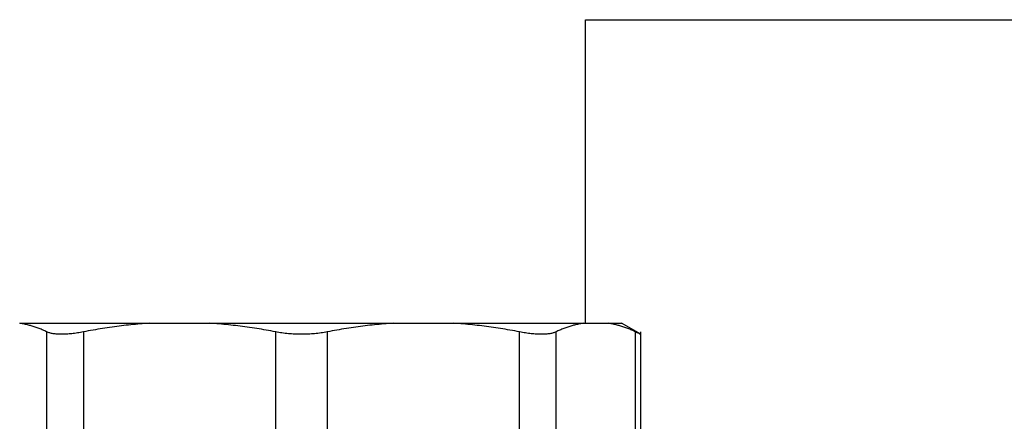
# Model space of a CAD drawing. Units: millimetres. Extents: x 17171 to 20338, y -738 to 2012.
# Drawn here: x 17832 to 17890, y 1615 to 1638 of the extents above; entities that cross this region are included whole.
import ezdxf

# ---------------------------------------------------------------- set-up
doc = ezdxf.new("R2010")
doc.units = ezdxf.units.MM
doc.layers.add('Dimensions', color=1, linetype='Continuous')
doc.styles.get("Standard").update_dxf_attribs({"font": 'arial.ttf'})
doc.dimstyles.get("Standard").update_dxf_attribs({"dimtxt": 0.18, "dimasz": 40, "dimexe": 0.18, "dimexo": 0.0625, "dimgap": 0.09, "dimtad": 0, "dimdec": 0, "dimzin": 0, "dimdsep": 46, "dimtxsty": 'Standard', "dimblk": 'ARCHTICK', "dimcen": 0.09, "dimadec": 0, "dimazin": 0, "dimtfac": 1, "dimtdec": 4, "dimtofl": 0, "dimtmove": 0, "dimatfit": 3, "dimfxl": 1, "dimtolj": 1, "dimtzin": 0, "dimarcsym": 0})

# ---------------------------------------------------------------- blocks, each defined once
blk = doc.blocks.new('_ArchTick')
at = {"color": 0, "linetype": 'ByBlock', "const_width": 0.15}
blk.add_lwpolyline([(-0.5, -0.5), (0.5, 0.5)], dxfattribs=at)
blk = doc.blocks.new('*D448')
at = {"layer": 'Defpoints', "color": 0}
for p in [(18318.306, 1783.041), (17678.306, 1444.09), (18318.306, 1444.09)]:
    blk.add_point(p, dxfattribs=at)
at = {"layer": 'Dimensions', "color": 0, "lineweight": -2}
for p, q in [((17678.306, 1444.153), (17678.306, 1783.221)), ((17678.306, 1783.041), (17993.129, 1783.041)), ((18318.306, 1783.041), (18037.489, 1783.041)), ((18318.306, 1444.153), (18318.306, 1783.221))]:
    blk.add_line(p, q, dxfattribs=at)
at = {"layer": 'Dimensions', "color": 0, "lineweight": -2, "xscale": 40, "yscale": 40, "zscale": 40, "rotation": 180}
blk.add_blockref('_ArchTick', (17678.306, 1783.041), dxfattribs=at)
at = {"layer": 'Dimensions', "color": 0, "lineweight": -2, "xscale": 40, "yscale": 40, "zscale": 40}
blk.add_blockref('_ArchTick', (18318.306, 1783.041), dxfattribs=at)
at = {"layer": 'Dimensions', "color": 0, "insert": (18015.309, 1783.041), "char_height": 20, "attachment_point": 5}
blk.add_mtext('\\A1;640', dxfattribs=at)
blk = doc.blocks.new('*D449')
at = {"layer": 'Defpoints', "color": 0}
for p in [(17592.43, 1707.737), (17720.342, 1707.737), (18068.306, 961.328)]:
    blk.add_point(p, dxfattribs=at)
at = {"layer": 'Dimensions', "color": 0, "lineweight": -2}
for p, q in [((17720.28, 1707.737), (17592.25, 1707.737)), ((17592.43, 1707.737), (17592.43, 1356.613)), ((17592.43, 961.328), (17592.43, 1312.453)), ((18068.243, 961.328), (17592.25, 961.328))]:
    blk.add_line(p, q, dxfattribs=at)
at = {"layer": 'Dimensions', "color": 0, "lineweight": -2, "xscale": 40, "yscale": 40, "zscale": 40}
for p, rotation in [((17592.43, 1707.737), 90), ((17592.43, 961.328), 270)]:
    blk.add_blockref('_ArchTick', p, dxfattribs=dict(at, rotation=rotation))
at = {"layer": 'Dimensions', "color": 0, "insert": (17592.43, 1334.533), "char_height": 20, "attachment_point": 5, "rotation": 90}
blk.add_mtext('\\A1;746', dxfattribs=at)

msp = doc.modelspace()

# ---------------------------------------------------------------- linework, layer by layer
at = {"color": 7, "linetype": 'Continuous', "lineweight": 25}
for p, q in [((17865.156, 1638.328), (18131.456, 1638.328)), ((17865.156, 1620.328), (17865.156, 1638.328)), ((17839.274, 1620.328), (17842.872, 1620.328)), ((17853.74, 1620.328), (17857.337, 1620.328)), ((17865.022, 1620.328), (17866.512, 1620.328)), ((17868.437, 1619.674), (17867.298, 1620.332)), ((17833.206, 1608.426), (17833.206, 1619.818)), ((17835.371, 1619.818), (17835.371, 1608.426)), ((17861.24, 1608.426), (17861.24, 1619.818)), ((17863.405, 1619.818), (17863.405, 1608.426)), ((17868.129, 1608.426), (17868.129, 1619.818)), ((17868.433, 1608.341), (17868.433, 1619.823))]:
    msp.add_line(p, q, dxfattribs=at)
at = {"color": 8, "linetype": 'Continuous', "lineweight": 25}
for p, q in [((17846.775, 1613.854), (17846.775, 1619.818)), ((17849.836, 1619.818), (17849.836, 1613.854))]:
    msp.add_line(p, q, dxfattribs=at)
at = {"color": 7, "linetype": 'Continuous', "lineweight": 25}
for points, knots in [([(17833.206, 1619.818), (17833.128, 1619.854), (17832.973, 1619.925), (17832.741, 1620.018), (17832.51, 1620.102), (17832.28, 1620.175), (17832.05, 1620.237), (17831.82, 1620.289), (17831.666, 1620.315), (17831.589, 1620.328)], [0, 0, 0, 0, 0.145528, 0.289713, 0.432815, 0.575109, 0.716876, 0.858407, 1, 1, 1, 1]), ([(17831.589, 1620.328), (17831.652, 1620.328), (17831.778, 1620.328), (17831.975, 1620.328), (17832.178, 1620.328), (17832.389, 1620.328), (17832.606, 1620.328), (17832.83, 1620.328), (17833.255, 1620.328), (17833.915, 1620.328), (17834.859, 1620.328), (17835.874, 1620.328), (17836.773, 1620.328), (17837.52, 1620.328), (17838.091, 1620.328), (17838.675, 1620.328), (17839.074, 1620.328), (17839.274, 1620.328)], [0, 0, 0, 0, 0.035561, 0.071087, 0.106592, 0.142091, 0.1776, 0.213133, 0.248706, 0.374331, 0.500004, 0.625629, 0.751303, 0.813508, 0.875639, 0.937776, 1, 1, 1, 1]), ([(17839.274, 1620.328), (17839.092, 1620.315), (17838.726, 1620.289), (17838.176, 1620.238), (17837.621, 1620.176), (17837.064, 1620.103), (17836.502, 1620.019), (17835.937, 1619.925), (17835.56, 1619.854), (17835.371, 1619.818)], [0, 0, 0, 0, 0.1393147, 0.2797405, 0.4213203, 0.5640959, 0.7081081, 0.8533965, 1, 1, 1, 1]), ([(17846.775, 1619.818), (17846.587, 1619.854), (17846.213, 1619.925), (17845.652, 1620.018), (17845.094, 1620.102), (17844.538, 1620.175), (17843.983, 1620.237), (17843.427, 1620.289), (17843.057, 1620.315), (17842.872, 1620.328)], [0, 0, 0, 0, 0.145528, 0.289713, 0.432815, 0.575109, 0.716876, 0.858407, 1, 1, 1, 1]), ([(17842.872, 1620.328), (17842.997, 1620.328), (17843.248, 1620.328), (17843.626, 1620.328), (17844.007, 1620.328), (17844.389, 1620.328), (17844.772, 1620.328), (17845.158, 1620.328), (17845.872, 1620.328), (17846.921, 1620.328), (17848.306, 1620.328), (17849.691, 1620.328), (17850.837, 1620.328), (17851.743, 1620.328), (17852.414, 1620.328), (17853.081, 1620.328), (17853.52, 1620.328), (17853.74, 1620.328)], [0, 0, 0, 0, 0.035561, 0.071087, 0.106592, 0.142091, 0.1776, 0.213133, 0.248706, 0.374331, 0.500004, 0.625629, 0.751303, 0.813508, 0.875639, 0.937776, 1, 1, 1, 1]), ([(17853.74, 1620.328), (17853.558, 1620.315), (17853.191, 1620.289), (17852.641, 1620.238), (17852.087, 1620.176), (17851.529, 1620.103), (17850.968, 1620.019), (17850.403, 1619.925), (17850.026, 1619.854), (17849.836, 1619.818)], [0, 0, 0, 0, 0.139315, 0.27974, 0.42132, 0.564096, 0.708108, 0.853397, 1, 1, 1, 1]), ([(17861.24, 1619.818), (17861.052, 1619.854), (17860.678, 1619.925), (17860.117, 1620.018), (17859.559, 1620.102), (17859.003, 1620.175), (17858.448, 1620.237), (17857.893, 1620.289), (17857.522, 1620.315), (17857.337, 1620.328)], [0, 0, 0, 0, 0.145528, 0.289713, 0.432815, 0.575109, 0.716876, 0.858407, 1, 1, 1, 1]), ([(17857.337, 1620.328), (17857.452, 1620.328), (17857.681, 1620.328), (17858.019, 1620.328), (17858.353, 1620.328), (17858.683, 1620.328), (17859.009, 1620.328), (17859.33, 1620.328), (17859.915, 1620.328), (17860.738, 1620.328), (17861.752, 1620.328), (17862.696, 1620.328), (17863.417, 1620.328), (17863.953, 1620.328), (17864.331, 1620.328), (17864.69, 1620.328), (17864.911, 1620.328), (17865.022, 1620.328)], [0, 0, 0, 0, 0.035561, 0.071087, 0.106592, 0.142091, 0.1776, 0.213133, 0.248706, 0.374331, 0.500004, 0.625629, 0.751303, 0.813508, 0.875639, 0.937776, 1, 1, 1, 1]), ([(17865.022, 1620.328), (17864.947, 1620.315), (17864.795, 1620.289), (17864.567, 1620.238), (17864.337, 1620.176), (17864.106, 1620.103), (17863.874, 1620.019), (17863.64, 1619.925), (17863.484, 1619.854), (17863.405, 1619.818)], [0, 0, 0, 0, 0.1393147, 0.2797405, 0.4213203, 0.5640959, 0.7081081, 0.8533965, 1, 1, 1, 1]), ([(17868.129, 1619.818), (17868.051, 1619.854), (17867.896, 1619.925), (17867.663, 1620.018), (17867.432, 1620.102), (17867.202, 1620.175), (17866.972, 1620.237), (17866.742, 1620.289), (17866.589, 1620.315), (17866.512, 1620.328)], [0, 0, 0, 0, 0.145528, 0.289713, 0.432815, 0.575109, 0.716876, 0.858407, 1, 1, 1, 1]), ([(17866.512, 1620.328), (17866.549, 1620.328), (17866.622, 1620.328), (17866.722, 1620.328), (17866.814, 1620.328), (17866.899, 1620.328), (17866.976, 1620.328), (17867.045, 1620.328), (17867.121, 1620.328), (17867.197, 1620.328), (17867.259, 1620.328), (17867.298, 1620.328), (17867.303, 1620.328), (17867.306, 1620.328)], [0, 0, 0, 0, 0.071116, 0.14216, 0.213163, 0.284155, 0.355166, 0.426227, 0.497366, 0.623072, 0.748634, 0.874221, 1, 1, 1, 1]), ([(17835.371, 1619.818), (17835.311, 1619.807), (17835.191, 1619.784), (17835.015, 1619.756), (17834.845, 1619.731), (17834.679, 1619.711), (17834.519, 1619.696), (17834.364, 1619.685), (17834.215, 1619.678), (17834.025, 1619.675), (17833.804, 1619.682), (17833.571, 1619.709), (17833.366, 1619.753), (17833.26, 1619.796), (17833.206, 1619.818)], [0, 0, 0, 0, 0.063212, 0.126009, 0.188497, 0.250782, 0.312968, 0.375164, 0.437472, 0.499996, 0.624449, 0.7487, 0.873601, 1, 1, 1, 1]), ([(17848.306, 1619.677), (17848.241, 1619.677), (17848.11, 1619.678), (17847.915, 1619.685), (17847.721, 1619.696), (17847.527, 1619.711), (17847.335, 1619.731), (17847.146, 1619.756), (17846.958, 1619.784), (17846.836, 1619.807), (17846.775, 1619.818)], [0, 0, 0, 0, 0.1235975, 0.247471, 0.3716835, 0.4962978, 0.6213756, 0.7469784, 0.8731666, 1, 1, 1, 1]), ([(17849.836, 1619.818), (17849.775, 1619.807), (17849.654, 1619.784), (17849.467, 1619.756), (17849.278, 1619.731), (17849.087, 1619.711), (17848.893, 1619.696), (17848.699, 1619.685), (17848.503, 1619.678), (17848.371, 1619.677), (17848.306, 1619.677)], [0, 0, 0, 0, 0.126653, 0.252412, 0.377485, 0.502086, 0.626426, 0.750718, 0.875173, 1, 1, 1, 1]), ([(17863.405, 1619.818), (17863.379, 1619.807), (17863.328, 1619.784), (17863.239, 1619.756), (17863.142, 1619.731), (17863.038, 1619.711), (17862.925, 1619.696), (17862.804, 1619.685), (17862.675, 1619.678), (17862.494, 1619.675), (17862.252, 1619.682), (17861.936, 1619.709), (17861.599, 1619.753), (17861.36, 1619.796), (17861.24, 1619.818)], [0, 0, 0, 0, 0.063212, 0.126009, 0.188497, 0.250782, 0.312968, 0.375164, 0.437472, 0.499996, 0.624449, 0.7487, 0.873601, 1, 1, 1, 1]), ([(17868.129, 1619.818), (17868.218, 1619.777), (17868.394, 1619.694), (17868.42, 1619.683), (17868.433, 1619.677)], [0, 0, 0, 0, 0.5026965, 1, 1, 1, 1])]:
    msp.add_open_spline(points, degree=3, knots=knots, dxfattribs=at)

# ---------------------------------------------------------------- dimensions: what is measured, and where the dimension line sits
at = {"layer": 'Dimensions'}
dim = msp.add_linear_dim(base=(18318.306, 1783.041), p1=(17678.306, 1444.09), p2=(18318.306, 1444.09), dimstyle='Standard', override={"dimtxt": 20}, dxfattribs=at)
dim.commit()
dim.dimension.update_dxf_attribs({"geometry": '*D448', "text_midpoint": (18015.309, 1783.041), "dimtype": 160})
dim = msp.add_linear_dim(base=(17592.43, 1707.737), p1=(18068.306, 961.328), p2=(17720.342, 1707.737), angle=90, dimstyle='Standard', override={"dimtxt": 20}, dxfattribs=at)
dim.commit()
dim.dimension.update_dxf_attribs({"geometry": '*D449', "text_midpoint": (17592.43, 1334.533)})

doc.saveas('drawing.dxf')
